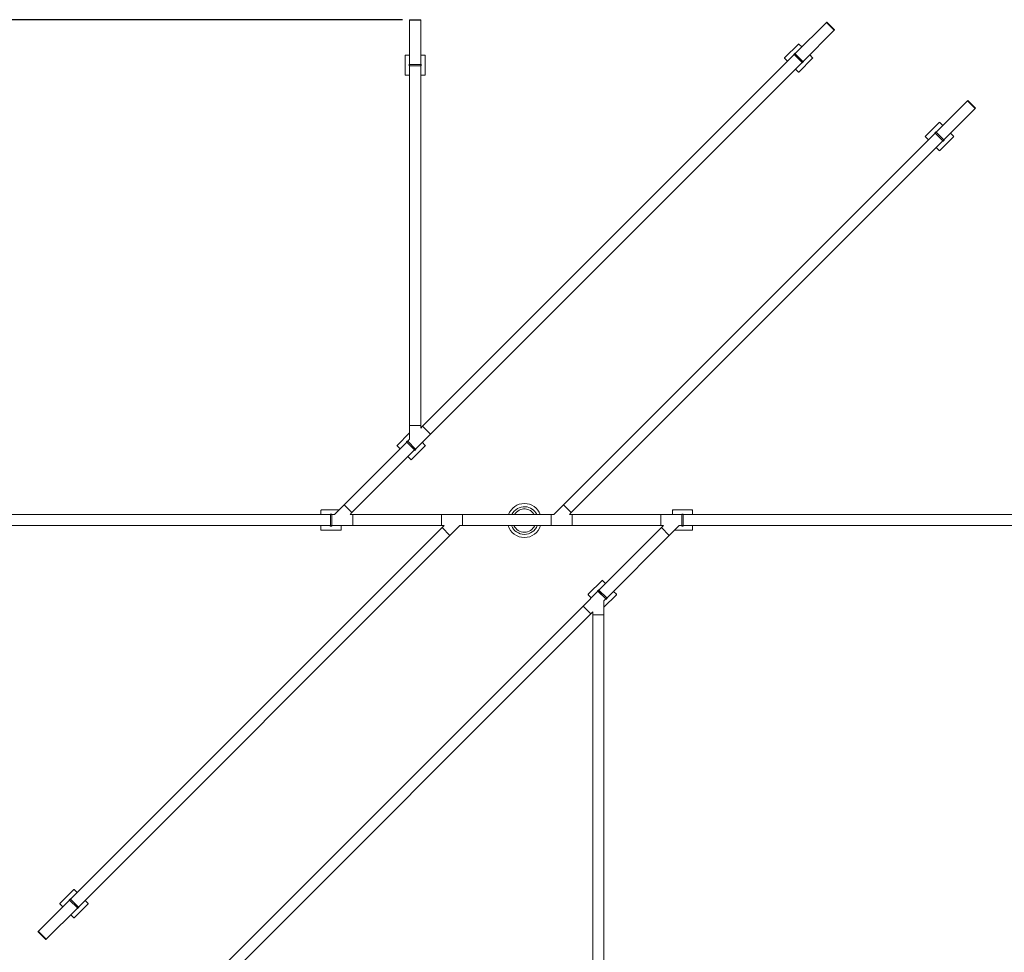
# Model space of a CAD drawing. Units: inches. Extents: x 359 to 1235, y -208 to 193.
# Drawn here: x 479 to 619, y -118 to 15 of the extents above; entities that cross this region are included whole.
import ezdxf

# ---------------------------------------------------------------- set-up
doc = ezdxf.new("R2010")
doc.units = ezdxf.units.IN
doc.header["$MEASUREMENT"] = 0
doc.header["$PDSIZE"] = -1
doc.layers.add('COTE-TEXTE', color=5, linetype='Continuous')
doc.styles.add('SLDTEXTSTYLE0', font='TXT', dxfattribs={"width": 0.7})
doc.dimstyles.new('SLDDIMSTYLE0', dxfattribs={"dimtxt": 0.09375, "dimasz": 0.09, "dimexe": 0, "dimexo": 0.0625, "dimgap": 0.023438, "dimtad": 0, "dimtih": 1, "dimtoh": 1, "dimdec": 1, "dimrnd": 1e-09, "dimzin": 12, "dimdsep": 46, "dimtxsty": 'SLDTEXTSTYLE0', "dimsah": 1, "dimcen": 0.09, "dimadec": 0, "dimazin": 3, "dimtfac": 1, "dimtdec": 1, "dimtofl": 0, "dimtmove": 0, "dimatfit": 3, "dimfxl": 1, "dimfrac": 2, "dimtolj": 1, "dimtzin": 12, "dimarcsym": 0})

# ---------------------------------------------------------------- blocks, each defined once
blk = doc.blocks.new('*D42')
at = {"layer": 'COTE-TEXTE', "color": 0, "lineweight": -2}
for p, q in [((441.65, -58.03), (441.65, -142.67)), ((654.59, -58.03), (654.59, -142.67)), ((444.15, -141.67), (535.89, -141.67)), ((652.09, -141.67), (560.34, -141.67))]:
    blk.add_line(p, q, dxfattribs=at)
at = {"layer": 'COTE-TEXTE', "color": 0}
for points in [[(444.15, -141.25), (444.15, -142.09), (441.65, -141.67)], [(652.09, -142.09), (652.09, -141.25), (654.59, -141.67)]]:
    blk.add_solid(points, dxfattribs=at)
at = {"layer": 'Defpoints', "color": 0}
for p in [(441.65, -57.03), (654.59, -57.03), (654.59, -141.67)]:
    blk.add_point(p, dxfattribs=at)
at = {"layer": 'COTE-TEXTE', "color": 0, "insert": (548.12, -141.67), "char_height": 3, "attachment_point": 5, "style": 'SLDTEXTSTYLE0'}
blk.add_mtext('\\A1;212.9 [5408.8]', dxfattribs=at)
blk = doc.blocks.new('*D43')
at = {"layer": 'COTE-TEXTE', "color": 0, "lineweight": -2}
for p, q in [((533.29, 14.97), (410.08, 14.97)), ((411.08, 12.47), (411.08, -54.25)), ((411.08, -124.96), (411.08, -58.25)), ((559.37, -127.46), (410.08, -127.46))]:
    blk.add_line(p, q, dxfattribs=at)
at = {"layer": 'COTE-TEXTE', "color": 0}
for points in [[(411.5, 12.47), (410.67, 12.47), (411.08, 14.97)], [(410.67, -124.96), (411.5, -124.96), (411.08, -127.46)]]:
    blk.add_solid(points, dxfattribs=at)
at = {"layer": 'Defpoints', "color": 0}
for p in [(534.29, 14.97), (411.08, -127.46), (560.37, -127.46)]:
    blk.add_point(p, dxfattribs=at)
at = {"layer": 'COTE-TEXTE', "color": 0, "insert": (411.08, -56.25), "char_height": 3, "attachment_point": 5, "style": 'SLDTEXTSTYLE0'}
blk.add_mtext('\\A1;142.4 [3617.7]', dxfattribs=at)

msp = doc.modelspace()

# ---------------------------------------------------------------- linework, layer by layer
at = {"linetype": 'Continuous', "lineweight": 15}
for p, q in [((534.29, 14.89), (534.29, 14.97)), ((534.29, 14.97), (534.3, 14.97)), ((534.3, 14.89), (534.29, 14.89)), ((534.29, 8.6), (534.29, 14.89)), ((535.86, 14.97), (534.3, 14.97)), ((535.86, 14.89), (534.3, 14.89)), ((535.86, 14.97), (535.87, 14.97)), ((535.87, 14.89), (535.86, 14.89)), ((535.87, 14.97), (535.87, 14.89)), ((535.87, 8.6), (535.87, 14.89)), ((589.18, 10.14), (593.63, 14.59)), ((593.63, 14.59), (593.68, 14.64)), ((594.74, 13.48), (593.64, 14.58)), ((594.79, 13.53), (593.69, 14.64)), ((590.29, 9.02), (594.74, 13.48)), ((594.8, 13.53), (594.74, 13.48)), ((587.67, 9.55), (589.63, 11.51)), ((589.64, 11.52), (589.63, 11.51)), ((589.64, 11.52), (589.67, 11.5)), ((589.67, 11.54), (589.65, 11.52)), ((589.68, 11.49), (589.65, 11.52)), ((589.67, 11.5), (589.65, 11.49)), ((589.7, 11.51), (589.67, 11.54)), ((589.7, 11.51), (590.13, 11.09)), ((533.64, 9.91), (533.67, 9.91)), ((533.64, 9.91), (533.64, 9.89)), ((533.64, 7.11), (533.64, 9.89)), ((533.69, 9.89), (533.64, 9.89)), ((533.65, 9.94), (533.65, 9.91)), ((533.69, 9.94), (533.65, 9.94)), ((533.69, 9.91), (533.65, 9.91)), ((533.67, 9.91), (533.67, 9.89)), ((533.69, 9.94), (533.69, 9.89)), ((533.69, 9.94), (534.29, 9.94)), ((535.87, 9.94), (536.47, 9.94)), ((589.04, 10), (536.15, -42.89)), ((536.47, 9.89), (536.47, 9.94)), ((536.47, 9.94), (536.51, 9.94)), ((536.47, 9.91), (536.51, 9.91)), ((536.52, 9.89), (536.47, 9.89)), ((536.52, 9.91), (536.49, 9.91)), ((536.49, 9.91), (536.49, 9.89)), ((536.51, 9.94), (536.51, 9.91)), ((536.52, 9.91), (536.52, 9.89)), ((536.52, 9.89), (536.52, 7.11)), ((589.15, 10.19), (588.98, 10.03)), ((588.98, 10.03), (589.03, 9.99)), ((589.18, 10.15), (589.03, 10)), ((589.03, 10), (589.04, 10)), ((589.04, 10), (589.18, 10.14)), ((589.05, 10), (590.15, 8.9)), ((589.19, 10.15), (589.15, 10.19)), ((589.18, 10.14), (589.18, 10.15)), ((589.18, 10.13), (590.28, 9.03)), ((591.24, 9.97), (591.66, 9.55)), ((534.29, 8.62), (534.23, 8.62)), ((534.23, 8.62), (534.23, 8.38)), ((534.29, 8.6), (534.28, 8.6)), ((534.28, 8.6), (534.28, 8.4)), ((534.29, 8.41), (534.29, 8.6)), ((534.29, 8.6), (534.3, 8.6)), ((534.3, 8.6), (535.86, 8.6)), ((535.86, 8.6), (535.87, 8.6)), ((535.92, 8.62), (535.87, 8.62)), ((535.87, 8.6), (535.87, 8.41)), ((535.87, 8.4), (535.87, 8.6)), ((535.87, 8.6), (535.87, 8.6)), ((535.92, 8.38), (535.92, 8.62)), ((590.16, 8.89), (537.26, -44)), ((587.64, 9.51), (587.66, 9.53)), ((587.67, 9.48), (587.64, 9.51)), ((587.65, 9.53), (587.67, 9.55)), ((587.65, 9.53), (587.68, 9.51)), ((587.69, 9.5), (587.66, 9.53)), ((588.09, 9.05), (587.67, 9.48)), ((587.68, 9.51), (587.69, 9.53)), ((591.66, 9.48), (589.7, 7.51)), ((590.14, 8.87), (590.18, 8.83)), ((590.15, 8.89), (590.16, 8.88)), ((590.29, 9.02), (590.16, 8.89)), ((590.16, 8.88), (590.3, 9.02)), ((590.18, 8.83), (590.35, 9)), ((590.3, 9.02), (590.29, 9.03)), ((590.35, 9), (590.31, 9.04)), ((591.63, 9.51), (591.66, 9.55)), ((591.64, 9.53), (591.67, 9.5)), ((591.66, 9.51), (591.64, 9.5)), ((591.66, 9.55), (591.69, 9.52)), ((591.68, 9.49), (591.66, 9.51)), ((591.68, 9.49), (591.66, 9.48)), ((591.69, 9.52), (591.67, 9.5)), ((533.64, 7.11), (533.69, 7.11)), ((533.64, 7.09), (533.64, 7.11)), ((533.64, 7.09), (533.67, 7.09)), ((533.65, 7.06), (533.65, 7.09)), ((533.69, 7.09), (533.65, 7.09)), ((533.69, 7.06), (533.65, 7.06)), ((533.67, 7.09), (533.67, 7.11)), ((533.69, 7.11), (533.69, 7.06)), ((534.29, 7.06), (533.69, 7.06)), ((534.23, 8.38), (534.29, 8.38)), ((534.28, 8.4), (534.29, 8.4)), ((534.3, 8.41), (534.29, 8.41)), ((534.29, 8.41), (534.29, -42.77)), ((534.3, 8.41), (535.86, 8.41)), ((535.87, 8.41), (535.86, 8.41)), ((535.87, 8.41), (535.87, -42.77)), ((535.87, 8.4), (535.87, 8.4)), ((535.87, 8.38), (535.92, 8.38)), ((536.47, 7.06), (535.87, 7.06)), ((536.47, 7.11), (536.52, 7.11)), ((536.47, 7.06), (536.47, 7.11)), ((536.51, 7.09), (536.47, 7.09)), ((536.51, 7.06), (536.47, 7.06)), ((536.49, 7.11), (536.49, 7.09)), ((536.49, 7.09), (536.52, 7.09)), ((536.51, 7.06), (536.51, 7.09)), ((536.52, 7.11), (536.52, 7.09)), ((589.63, 7.51), (589.21, 7.94)), ((589.66, 7.49), (589.63, 7.51)), ((589.68, 7.51), (589.65, 7.54)), ((589.66, 7.49), (589.68, 7.51)), ((589.68, 7.54), (589.67, 7.52)), ((589.67, 7.52), (589.69, 7.5)), ((589.7, 7.51), (589.69, 7.5)), ((609.23, -1.03), (613.68, 3.42)), ((613.68, 3.42), (613.73, 3.47)), ((614.79, 2.31), (613.69, 3.41)), ((614.84, 2.36), (613.74, 3.47)), ((610.34, -2.15), (614.79, 2.31)), ((614.85, 2.36), (614.79, 2.31)), ((607.72, -1.62), (609.68, 0.34)), ((609.69, 0.35), (609.68, 0.34)), ((609.69, 0.35), (609.72, 0.33)), ((609.72, 0.37), (609.7, 0.35)), ((609.73, 0.32), (609.7, 0.35)), ((609.72, 0.33), (609.7, 0.32)), ((609.75, 0.34), (609.72, 0.37)), ((609.75, 0.34), (610.18, -0.08)), ((609.09, -1.17), (556.2, -54.06)), ((609.2, -0.98), (609.03, -1.14)), ((609.03, -1.14), (609.08, -1.18)), ((609.23, -1.03), (609.08, -1.17)), ((609.08, -1.17), (609.09, -1.17)), ((609.09, -1.17), (609.23, -1.03)), ((609.1, -1.17), (610.2, -2.28)), ((609.24, -1.02), (609.2, -0.98)), ((609.23, -1.03), (609.23, -1.03)), ((609.23, -1.04), (610.33, -2.14)), ((611.29, -1.2), (611.71, -1.62)), ((610.21, -2.28), (557.31, -55.17)), ((607.69, -1.66), (607.71, -1.64)), ((607.72, -1.69), (607.69, -1.66)), ((607.7, -1.64), (607.72, -1.62)), ((607.7, -1.64), (607.73, -1.66)), ((607.74, -1.67), (607.71, -1.64)), ((607.72, -1.62), (607.75, -1.66)), ((608.14, -2.12), (607.72, -1.69)), ((607.73, -1.66), (607.74, -1.64)), ((611.71, -1.69), (609.75, -3.66)), ((610.19, -2.3), (610.23, -2.34)), ((610.2, -2.29), (610.21, -2.29)), ((610.34, -2.15), (610.21, -2.28)), ((610.21, -2.29), (610.35, -2.15)), ((610.23, -2.34), (610.4, -2.17)), ((610.35, -2.15), (610.34, -2.14)), ((610.4, -2.17), (610.36, -2.13)), ((611.69, -1.64), (611.72, -1.67)), ((611.71, -1.66), (611.69, -1.67)), ((611.71, -1.62), (611.74, -1.65)), ((611.73, -1.68), (611.71, -1.66)), ((611.73, -1.68), (611.71, -1.69)), ((611.74, -1.65), (611.72, -1.67)), ((609.68, -3.66), (609.26, -3.23)), ((609.68, -3.66), (609.72, -3.62)), ((609.71, -3.69), (609.68, -3.66)), ((609.73, -3.66), (609.7, -3.63)), ((609.71, -3.69), (609.73, -3.66)), ((609.73, -3.63), (609.72, -3.65)), ((609.72, -3.65), (609.74, -3.67)), ((609.75, -3.66), (609.74, -3.67)), ((534.29, -42.77), (534.29, -44.75)), ((535.87, -42.77), (534.29, -42.77)), ((535.86, -42.77), (534.3, -42.77)), ((535.87, -43.17), (535.87, -42.77)), ((536.15, -42.89), (535.87, -43.17)), ((537.26, -44), (536.15, -42.89)), ((537.26, -44), (536.15, -42.9)), ((532.51, -45.61), (534.29, -43.83)), ((534.29, -44.75), (534.02, -45.02)), ((535.13, -46.13), (537.26, -44)), ((533.89, -45.15), (524.98, -54.06)), ((532.48, -45.65), (532.5, -45.63)), ((532.51, -45.68), (532.48, -45.65)), ((532.5, -45.62), (532.51, -45.61)), ((532.5, -45.62), (532.52, -45.64)), ((532.53, -45.66), (532.5, -45.63)), ((532.94, -46.1), (532.51, -45.68)), ((532.52, -45.64), (532.53, -45.63)), ((534, -44.96), (533.83, -45.13)), ((533.83, -45.13), (533.87, -45.17)), ((534.02, -45.01), (533.88, -45.15)), ((533.88, -45.15), (533.88, -45.16)), ((533.89, -45.15), (534.02, -45.02)), ((534.99, -46.26), (533.89, -45.16)), ((534.04, -45), (534, -44.96)), ((534.02, -45.02), (534.02, -45.01)), ((534.02, -45.02), (535.13, -46.13)), ((535.13, -46.13), (534.03, -45.03)), ((536.51, -45.68), (534.55, -47.64)), ((535.13, -46.13), (535, -46.27)), ((535, -46.28), (535.14, -46.13)), ((535.03, -46.33), (535.19, -46.16)), ((535.14, -46.13), (535.14, -46.13)), ((535.19, -46.16), (535.15, -46.12)), ((536.08, -45.18), (536.51, -45.61)), ((536.49, -45.63), (536.52, -45.66)), ((536.5, -45.64), (536.49, -45.66)), ((536.52, -45.66), (536.5, -45.64)), ((536.51, -45.61), (536.54, -45.64)), ((536.52, -45.66), (536.51, -45.68)), ((536.54, -45.64), (536.52, -45.66)), ((535, -46.27), (526.09, -55.17)), ((534.47, -47.64), (534.05, -47.22)), ((534.47, -47.64), (534.5, -47.67)), ((534.5, -47.62), (534.53, -47.65)), ((534.5, -47.67), (534.53, -47.65)), ((534.51, -47.63), (534.52, -47.62)), ((534.53, -47.65), (534.51, -47.63)), ((534.53, -47.65), (534.55, -47.64)), ((534.98, -46.28), (535.03, -46.33)), ((535, -46.27), (535, -46.28)), ((524.98, -54.06), (523.58, -55.46)), ((526.09, -55.17), (524.98, -54.06)), ((526.09, -55.17), (524.98, -54.07)), ((556.2, -54.06), (554.8, -55.46)), ((557.31, -55.17), (556.2, -54.06)), ((557.31, -55.17), (556.2, -54.07)), ((448.21, -55.46), (523.01, -55.46)), ((521.67, -54.82), (521.7, -54.82)), ((521.67, -54.86), (521.67, -54.82)), ((521.67, -55.46), (521.67, -54.86)), ((521.72, -54.86), (521.67, -54.86)), ((521.7, -54.81), (521.7, -54.84)), ((521.7, -54.81), (521.72, -54.81)), ((521.7, -54.86), (521.7, -54.82)), ((521.7, -54.84), (521.72, -54.84)), ((521.72, -54.81), (521.72, -54.86)), ((521.72, -54.81), (524.23, -54.81)), ((522.99, -55.4), (522.99, -55.46)), ((523.22, -55.4), (522.99, -55.4)), ((523.2, -55.45), (523, -55.45)), ((523, -55.45), (523, -55.46)), ((523.01, -55.47), (523.01, -55.46)), ((523.01, -55.46), (523.2, -55.46)), ((523.01, -57.03), (523.01, -55.47)), ((523.2, -55.46), (523.2, -55.45)), ((523.58, -55.46), (523.2, -55.46)), ((523.2, -55.46), (523.2, -57.03)), ((523.2, -57.03), (523.2, -55.47)), ((523.22, -55.46), (523.22, -55.4)), ((525.81, -55.46), (526.09, -55.17)), ((526.21, -55.46), (525.81, -55.46)), ((526.21, -57.03), (526.21, -55.46)), ((538.81, -55.46), (526.21, -55.46)), ((526.21, -57.03), (526.21, -55.47)), ((538.81, -55.46), (538.81, -57.03)), ((541.82, -55.46), (538.81, -55.46)), ((538.81, -57.03), (538.81, -55.47)), ((541.82, -57.03), (541.82, -55.46)), ((554.42, -55.46), (541.82, -55.46)), ((541.82, -57.03), (541.82, -55.47)), ((554.8, -55.46), (554.42, -55.46)), ((554.42, -55.46), (554.42, -57.03)), ((554.42, -57.03), (554.42, -55.47)), ((557.03, -55.46), (557.31, -55.17)), ((557.43, -55.46), (557.03, -55.46)), ((557.43, -57.03), (557.43, -55.46)), ((570.03, -55.46), (557.43, -55.46)), ((557.43, -57.03), (557.43, -55.47)), ((570.03, -55.46), (570.03, -57.03)), ((573.04, -55.46), (570.03, -55.46)), ((570.03, -57.03), (570.03, -55.47)), ((571.7, -54.82), (571.73, -54.82)), ((571.7, -54.86), (571.7, -54.82)), ((571.7, -55.46), (571.7, -54.86)), ((571.75, -54.86), (571.7, -54.86)), ((571.73, -54.81), (571.73, -54.84)), ((571.73, -54.81), (571.75, -54.81)), ((571.73, -54.86), (571.73, -54.82)), ((571.73, -54.84), (571.75, -54.84)), ((571.75, -54.81), (571.75, -54.86)), ((571.75, -54.81), (574.52, -54.81)), ((573.25, -55.4), (573.02, -55.4)), ((573.02, -55.4), (573.02, -55.46)), ((573.23, -55.45), (573.03, -55.45)), ((573.03, -55.45), (573.03, -55.46)), ((573.04, -55.46), (573.23, -55.46)), ((573.04, -57.03), (573.04, -55.46)), ((573.04, -55.47), (573.04, -57.03)), ((573.23, -55.46), (573.23, -55.45)), ((573.23, -55.46), (573.23, -55.47)), ((648.03, -55.46), (573.23, -55.46)), ((573.23, -55.47), (573.23, -57.03)), ((573.25, -55.46), (573.25, -55.4)), ((574.52, -54.86), (574.52, -54.81)), ((574.54, -54.81), (574.52, -54.81)), ((574.54, -54.84), (574.52, -54.84)), ((574.57, -54.86), (574.52, -54.86)), ((574.54, -54.81), (574.54, -54.84)), ((574.57, -54.82), (574.54, -54.82)), ((574.54, -54.86), (574.54, -54.82)), ((574.57, -54.86), (574.57, -54.82)), ((574.57, -54.86), (574.57, -55.46)), ((448.21, -57.03), (523.01, -57.03)), ((486.03, -110.21), (538.93, -57.32)), ((521.67, -57.63), (521.67, -57.03)), ((522.99, -57.03), (522.99, -57.09)), ((522.99, -57.09), (523.22, -57.09)), ((523, -57.03), (523, -57.04)), ((523, -57.04), (523.2, -57.04)), ((523.2, -57.03), (523.01, -57.03)), ((523.01, -57.03), (523.01, -57.03)), ((523.2, -57.04), (523.2, -57.03)), ((523.2, -57.03), (526.21, -57.03)), ((523.22, -57.09), (523.22, -57.03)), ((524.54, -57.03), (524.54, -57.63)), ((538.81, -57.03), (526.21, -57.03)), ((538.81, -57.03), (539.21, -57.03)), ((539.21, -57.03), (538.93, -57.32)), ((538.93, -57.32), (540.04, -58.43)), ((538.93, -57.32), (540.03, -58.42)), ((540.04, -58.43), (541.44, -57.03)), ((541.44, -57.03), (541.82, -57.03)), ((554.42, -57.03), (541.82, -57.03)), ((554.42, -57.03), (557.43, -57.03)), ((570.03, -57.03), (557.43, -57.03)), ((561.24, -66.22), (570.15, -57.32)), ((570.03, -57.03), (570.43, -57.03)), ((570.43, -57.03), (570.15, -57.32)), ((570.15, -57.32), (571.26, -58.43)), ((570.15, -57.32), (571.25, -58.42)), ((571.26, -58.43), (572.66, -57.03)), ((572.66, -57.03), (573.04, -57.03)), ((573.02, -57.03), (573.02, -57.09)), ((573.02, -57.09), (573.25, -57.09)), ((573.03, -57.03), (573.03, -57.04)), ((573.03, -57.04), (573.23, -57.04)), ((573.23, -57.03), (573.04, -57.03)), ((573.23, -57.03), (573.23, -57.03)), ((573.23, -57.04), (573.23, -57.03)), ((648.03, -57.03), (573.23, -57.03)), ((573.25, -57.09), (573.25, -57.03)), ((574.57, -57.03), (574.57, -57.63)), ((487.15, -111.32), (540.04, -58.43)), ((521.67, -57.63), (521.72, -57.63)), ((521.67, -57.63), (521.67, -57.68)), ((521.67, -57.68), (521.7, -57.68)), ((521.7, -57.63), (521.7, -57.68)), ((521.7, -57.68), (521.7, -57.65)), ((521.7, -57.65), (521.72, -57.65)), ((521.7, -57.68), (521.72, -57.68)), ((521.72, -57.63), (521.72, -57.68)), ((524.49, -57.68), (521.72, -57.68)), ((524.49, -57.63), (524.54, -57.63)), ((524.49, -57.68), (524.49, -57.63)), ((524.51, -57.65), (524.49, -57.65)), ((524.51, -57.68), (524.49, -57.68)), ((524.51, -57.63), (524.51, -57.68)), ((524.51, -57.68), (524.51, -57.65)), ((524.54, -57.68), (524.51, -57.68)), ((524.54, -57.63), (524.54, -57.68)), ((562.35, -67.34), (571.26, -58.43)), ((574.52, -57.68), (572.01, -57.68)), ((574.52, -57.63), (574.57, -57.63)), ((574.52, -57.68), (574.52, -57.63)), ((574.54, -57.65), (574.52, -57.65)), ((574.54, -57.68), (574.52, -57.68)), ((574.54, -57.63), (574.54, -57.68)), ((574.54, -57.68), (574.54, -57.65)), ((574.57, -57.68), (574.54, -57.68)), ((574.57, -57.63), (574.57, -57.68)), ((559.73, -66.81), (561.69, -64.85)), ((561.69, -64.85), (561.71, -64.84)), ((561.73, -64.82), (561.71, -64.84)), ((561.73, -64.86), (561.71, -64.84)), ((561.71, -64.84), (561.74, -64.87)), ((561.71, -64.87), (561.73, -64.86)), ((561.73, -64.82), (561.76, -64.85)), ((561.76, -64.85), (562.19, -65.27)), ((561.1, -66.36), (558.98, -68.49)), ((559.7, -66.85), (559.72, -66.83)), ((559.73, -66.88), (559.7, -66.85)), ((559.72, -66.83), (559.73, -66.81)), ((559.72, -66.83), (559.74, -66.85)), ((559.75, -66.86), (559.72, -66.83)), ((560.15, -67.31), (559.73, -66.88)), ((559.74, -66.85), (559.75, -66.83)), ((561.21, -66.17), (561.05, -66.33)), ((561.05, -66.33), (561.09, -66.37)), ((561.1, -66.36), (561.24, -66.22)), ((561.24, -66.22), (561.1, -66.36)), ((561.1, -66.36), (561.1, -66.36)), ((562.22, -67.47), (561.1, -66.36)), ((562.21, -67.47), (561.11, -66.36)), ((561.25, -66.21), (561.21, -66.17)), ((561.24, -66.22), (561.24, -66.22)), ((562.35, -67.33), (561.24, -66.23)), ((563.73, -66.88), (561.95, -68.66)), ((563.3, -66.39), (563.73, -66.81)), ((563.7, -66.83), (563.73, -66.86)), ((563.72, -66.85), (563.7, -66.86)), ((563.74, -66.87), (563.72, -66.85)), ((563.73, -66.81), (563.76, -66.84)), ((563.76, -66.84), (563.73, -66.86)), ((563.74, -66.87), (563.73, -66.88)), ((506.08, -121.38), (558.98, -68.49)), ((558.98, -68.49), (560.09, -69.6)), ((558.98, -68.49), (560.08, -69.59)), ((561.95, -67.74), (562.22, -67.47)), ((561.95, -69.72), (561.95, -67.74)), ((562.2, -67.49), (562.24, -67.53)), ((562.21, -67.48), (562.22, -67.48)), ((562.35, -67.34), (562.22, -67.47)), ((562.22, -67.48), (562.36, -67.34)), ((562.24, -67.53), (562.41, -67.36)), ((562.36, -67.34), (562.36, -67.33)), ((562.41, -67.36), (562.37, -67.32)), ((507.19, -122.49), (560.09, -69.6)), ((560.09, -69.6), (560.37, -69.32)), ((560.37, -69.32), (560.37, -69.72)), ((560.37, -69.72), (561.95, -69.72)), ((560.37, -120.9), (560.37, -69.72)), ((560.38, -69.72), (561.94, -69.72)), ((561.95, -120.9), (561.95, -69.72)), ((484.52, -110.8), (486.49, -108.84)), ((486.49, -108.84), (486.5, -108.82)), ((486.52, -108.84), (486.5, -108.82)), ((486.53, -108.81), (486.51, -108.83)), ((486.51, -108.83), (486.54, -108.86)), ((486.51, -108.86), (486.52, -108.84)), ((486.53, -108.81), (486.56, -108.84)), ((486.56, -108.84), (486.98, -109.26)), ((485.9, -110.34), (481.44, -114.8)), ((486.01, -110.15), (485.84, -110.32)), ((485.84, -110.32), (485.88, -110.36)), ((486.03, -110.2), (485.89, -110.34)), ((485.89, -110.34), (485.89, -110.35)), ((485.9, -110.34), (486.03, -110.21)), ((485.9, -110.35), (485.9, -110.34)), ((487.01, -111.45), (485.9, -110.35)), ((486.05, -110.19), (486.01, -110.15)), ((486.04, -110.21), (486.03, -110.2)), ((486.03, -110.21), (486.04, -110.22)), ((487.14, -111.32), (486.04, -110.22)), ((488.1, -110.37), (488.52, -110.8)), ((487.01, -111.46), (482.56, -115.91)), ((484.49, -110.84), (484.52, -110.82)), ((484.52, -110.87), (484.49, -110.84)), ((484.51, -110.81), (484.52, -110.8)), ((484.51, -110.81), (484.53, -110.83)), ((484.52, -110.8), (484.56, -110.83)), ((484.55, -110.85), (484.52, -110.82)), ((484.95, -111.29), (484.52, -110.87)), ((484.53, -110.83), (484.55, -110.82)), ((488.52, -110.87), (486.56, -112.83)), ((487, -111.47), (487.04, -111.52)), ((487.15, -111.32), (487.01, -111.46)), ((487.01, -111.47), (487.15, -111.32)), ((487.01, -111.46), (487.01, -111.47)), ((487.04, -111.52), (487.2, -111.35)), ((487.14, -111.32), (487.15, -111.32)), ((487.15, -111.32), (487.15, -111.32)), ((487.2, -111.35), (487.16, -111.31)), ((488.48, -110.83), (488.52, -110.8)), ((488.5, -110.82), (488.53, -110.85)), ((488.51, -110.83), (488.5, -110.85)), ((488.53, -110.85), (488.51, -110.83)), ((488.52, -110.8), (488.55, -110.83)), ((488.53, -110.85), (488.52, -110.87)), ((488.55, -110.83), (488.53, -110.85)), ((486.49, -112.83), (486.06, -112.41)), ((486.49, -112.83), (486.52, -112.86)), ((486.51, -112.81), (486.54, -112.84)), ((486.52, -112.82), (486.54, -112.81)), ((486.54, -112.84), (486.52, -112.82)), ((486.52, -112.86), (486.54, -112.84)), ((486.54, -112.84), (486.56, -112.83)), ((481.39, -114.85), (481.44, -114.8)), ((481.4, -114.86), (482.5, -115.96)), ((481.44, -114.8), (481.45, -114.8)), ((481.45, -114.8), (482.55, -115.9)), ((482.56, -115.91), (482.51, -115.96))]:
    msp.add_line(p, q, dxfattribs=at)
at = {"linetype": 'Continuous', "lineweight": 15, "flags": 128}
for points in [[(593.64, 14.58), (593.63, 14.59), (593.63, 14.59), (593.63, 14.59), (593.63, 14.59), (593.63, 14.59), (593.63, 14.59), (593.63, 14.59), (593.63, 14.59)], [(593.63, 14.59), (593.63, 14.59), (593.63, 14.59), (593.63, 14.59), (593.63, 14.59), (593.63, 14.59), (593.63, 14.59), (593.63, 14.59), (593.64, 14.58)], [(594.74, 13.48), (594.74, 13.48), (594.74, 13.48), (594.74, 13.48), (594.74, 13.48), (594.74, 13.48), (594.74, 13.48), (594.74, 13.48), (594.74, 13.48)], [(594.74, 13.48), (594.74, 13.48), (594.74, 13.48), (594.74, 13.48), (594.74, 13.48), (594.74, 13.48), (594.74, 13.48), (594.74, 13.48), (594.74, 13.48)], [(589.67, 11.48), (589.66, 11.48), (589.65, 11.49), (589.65, 11.5), (589.64, 11.5), (589.64, 11.5), (589.63, 11.51), (589.63, 11.51), (589.63, 11.51)], [(589.7, 11.51), (589.7, 11.51), (589.7, 11.51), (589.7, 11.5), (589.69, 11.5), (589.69, 11.5), (589.68, 11.49), (589.67, 11.48), (589.67, 11.48)], [(589.05, 10), (589.05, 10), (589.05, 10), (589.05, 10), (589.04, 10), (589.04, 10), (589.04, 10), (589.04, 10), (589.04, 10)], [(589.05, 10), (589.05, 10), (589.05, 10), (589.05, 10), (589.04, 10), (589.04, 10), (589.04, 10), (589.04, 10), (589.04, 10)], [(587.67, 9.55), (587.67, 9.55), (587.67, 9.55), (587.67, 9.54), (587.68, 9.54), (587.68, 9.53), (587.69, 9.53), (587.7, 9.52), (587.7, 9.51)], [(587.7, 9.51), (587.7, 9.51), (587.69, 9.5), (587.68, 9.49), (587.68, 9.49), (587.67, 9.48), (587.67, 9.48), (587.67, 9.48), (587.67, 9.48)], [(590.16, 8.89), (590.16, 8.89), (590.16, 8.89), (590.16, 8.89), (590.15, 8.89), (590.15, 8.89), (590.15, 8.89), (590.15, 8.89), (590.15, 8.9)], [(590.16, 8.89), (590.16, 8.89), (590.16, 8.89), (590.16, 8.89), (590.15, 8.89), (590.15, 8.89), (590.15, 8.89), (590.15, 8.89), (590.15, 8.9)], [(590.28, 9.03), (590.28, 9.03), (590.29, 9.03), (590.29, 9.02), (590.29, 9.02), (590.29, 9.02), (590.29, 9.02), (590.29, 9.02), (590.29, 9.02)], [(590.28, 9.03), (590.28, 9.03), (590.29, 9.03), (590.29, 9.02), (590.29, 9.02), (590.29, 9.02), (590.29, 9.02), (590.29, 9.02), (590.29, 9.02)], [(591.66, 9.48), (591.66, 9.48), (591.66, 9.48), (591.66, 9.48), (591.65, 9.49), (591.65, 9.49), (591.64, 9.5), (591.64, 9.51), (591.63, 9.51)], [(589.63, 7.51), (589.63, 7.52), (589.63, 7.52), (589.64, 7.52), (589.64, 7.53), (589.65, 7.53), (589.65, 7.54), (589.66, 7.54), (589.67, 7.55)], [(589.67, 7.55), (589.67, 7.54), (589.68, 7.54), (589.69, 7.53), (589.69, 7.53), (589.7, 7.52), (589.7, 7.52), (589.7, 7.52), (589.7, 7.51)], [(613.69, 3.41), (613.68, 3.41), (613.68, 3.42), (613.68, 3.42), (613.68, 3.42), (613.68, 3.42), (613.68, 3.42), (613.68, 3.42), (613.68, 3.42)], [(613.68, 3.42), (613.68, 3.42), (613.68, 3.42), (613.68, 3.42), (613.68, 3.42), (613.68, 3.42), (613.68, 3.42), (613.68, 3.41), (613.69, 3.41)], [(613.73, 3.47), (613.73, 3.47), (613.73, 3.47), (613.73, 3.47), (613.73, 3.47), (613.73, 3.47), (613.74, 3.47), (613.74, 3.47), (613.74, 3.47)], [(614.84, 2.36), (614.84, 2.36), (614.84, 2.36), (614.84, 2.36), (614.84, 2.36), (614.85, 2.36), (614.85, 2.36), (614.85, 2.36), (614.85, 2.36)], [(609.72, 0.3), (609.71, 0.31), (609.7, 0.32), (609.7, 0.32), (609.69, 0.33), (609.69, 0.33), (609.68, 0.34), (609.68, 0.34), (609.68, 0.34)], [(609.75, 0.34), (609.75, 0.34), (609.75, 0.34), (609.75, 0.33), (609.74, 0.33), (609.74, 0.32), (609.73, 0.32), (609.72, 0.31), (609.72, 0.3)], [(609.1, -1.17), (609.1, -1.17), (609.1, -1.17), (609.1, -1.17), (609.09, -1.17), (609.09, -1.17), (609.09, -1.17), (609.09, -1.17), (609.09, -1.17)], [(609.1, -1.17), (609.1, -1.17), (609.1, -1.17), (609.1, -1.17), (609.09, -1.17), (609.09, -1.17), (609.09, -1.17), (609.09, -1.17), (609.09, -1.17)], [(609.23, -1.03), (609.23, -1.03), (609.23, -1.04), (609.23, -1.04), (609.23, -1.04), (609.23, -1.04), (609.23, -1.04), (609.23, -1.04), (609.23, -1.04)], [(609.23, -1.03), (609.23, -1.03), (609.23, -1.04), (609.23, -1.04), (609.23, -1.04), (609.23, -1.04), (609.23, -1.04), (609.23, -1.04), (609.23, -1.04)], [(607.75, -1.66), (607.75, -1.66), (607.74, -1.67), (607.73, -1.68), (607.73, -1.68), (607.72, -1.69), (607.72, -1.69), (607.72, -1.69), (607.72, -1.69)], [(611.68, -1.66), (611.69, -1.65), (611.69, -1.64), (611.7, -1.64), (611.7, -1.63), (611.71, -1.63), (611.71, -1.63), (611.71, -1.62), (611.71, -1.62)], [(611.71, -1.69), (611.71, -1.69), (611.71, -1.69), (611.71, -1.69), (611.7, -1.68), (611.7, -1.68), (611.69, -1.67), (611.69, -1.66), (611.68, -1.66)], [(609.72, -3.62), (609.72, -3.63), (609.73, -3.63), (609.74, -3.64), (609.74, -3.65), (609.75, -3.65), (609.75, -3.65), (609.75, -3.66), (609.75, -3.66)], [(532.51, -45.61), (532.51, -45.61), (532.51, -45.61), (532.52, -45.61), (532.52, -45.62), (532.53, -45.62), (532.53, -45.63), (532.54, -45.64), (532.55, -45.64)], [(532.55, -45.64), (532.54, -45.65), (532.53, -45.66), (532.53, -45.66), (532.52, -45.67), (532.52, -45.67), (532.51, -45.68), (532.51, -45.68), (532.51, -45.68)], [(533.89, -45.16), (533.89, -45.16), (533.89, -45.16), (533.89, -45.16), (533.89, -45.15), (533.89, -45.15), (533.89, -45.15), (533.89, -45.15), (533.89, -45.15)], [(533.89, -45.16), (533.89, -45.16), (533.89, -45.16), (533.89, -45.16), (533.89, -45.15), (533.89, -45.15), (533.89, -45.15), (533.89, -45.15), (533.89, -45.15)], [(536.47, -45.64), (536.48, -45.64), (536.49, -45.63), (536.49, -45.62), (536.5, -45.62), (536.5, -45.61), (536.51, -45.61), (536.51, -45.61), (536.51, -45.61)], [(536.51, -45.68), (536.51, -45.68), (536.51, -45.68), (536.5, -45.67), (536.5, -45.67), (536.49, -45.66), (536.49, -45.66), (536.48, -45.65), (536.47, -45.64)], [(534.47, -47.64), (534.48, -47.64), (534.48, -47.64), (534.48, -47.64), (534.49, -47.63), (534.49, -47.63), (534.5, -47.62), (534.5, -47.61), (534.51, -47.61)], [(534.51, -47.61), (534.52, -47.61), (534.52, -47.62), (534.53, -47.63), (534.53, -47.63), (534.54, -47.64), (534.54, -47.64), (534.54, -47.64), (534.55, -47.64)], [(535, -46.27), (535, -46.27), (535, -46.27), (535, -46.27), (535, -46.26), (535, -46.26), (535, -46.26), (535, -46.26), (534.99, -46.26)], [(535, -46.27), (535, -46.27), (535, -46.27), (535, -46.27), (535, -46.26), (535, -46.26), (535, -46.26), (535, -46.26), (534.99, -46.26)], [(561.73, -64.88), (561.72, -64.88), (561.71, -64.87), (561.71, -64.87), (561.7, -64.86), (561.7, -64.86), (561.7, -64.85), (561.69, -64.85), (561.69, -64.85)], [(561.76, -64.85), (561.76, -64.85), (561.76, -64.85), (561.76, -64.86), (561.75, -64.86), (561.75, -64.87), (561.74, -64.87), (561.73, -64.88), (561.73, -64.88)], [(559.73, -66.81), (559.73, -66.81), (559.73, -66.82), (559.74, -66.82), (559.74, -66.82), (559.75, -66.83), (559.75, -66.83), (559.76, -66.84), (559.77, -66.85)], [(559.77, -66.85), (559.76, -66.85), (559.75, -66.86), (559.75, -66.87), (559.74, -66.87), (559.74, -66.88), (559.73, -66.88), (559.73, -66.88), (559.73, -66.88)], [(561.24, -66.22), (561.24, -66.22), (561.24, -66.23), (561.24, -66.23), (561.24, -66.23), (561.24, -66.23), (561.24, -66.23), (561.24, -66.23), (561.24, -66.23)], [(561.24, -66.22), (561.24, -66.22), (561.24, -66.23), (561.24, -66.23), (561.24, -66.23), (561.24, -66.23), (561.24, -66.23), (561.24, -66.23), (561.24, -66.23)], [(563.69, -66.85), (563.7, -66.84), (563.7, -66.83), (563.71, -66.83), (563.72, -66.82), (563.72, -66.82), (563.72, -66.82), (563.73, -66.81), (563.73, -66.81)], [(563.73, -66.88), (563.73, -66.88), (563.72, -66.88), (563.72, -66.88), (563.72, -66.87), (563.71, -66.87), (563.7, -66.86), (563.7, -66.85), (563.69, -66.85)], [(562.35, -67.33), (562.35, -67.33), (562.35, -67.33), (562.35, -67.34), (562.35, -67.34), (562.35, -67.34), (562.35, -67.34), (562.35, -67.34), (562.35, -67.34)], [(562.35, -67.33), (562.35, -67.33), (562.35, -67.33), (562.35, -67.34), (562.35, -67.34), (562.35, -67.34), (562.35, -67.34), (562.35, -67.34), (562.35, -67.34)], [(486.52, -108.87), (486.52, -108.86), (486.51, -108.86), (486.5, -108.85), (486.5, -108.85), (486.49, -108.84), (486.49, -108.84), (486.49, -108.84), (486.49, -108.84)], [(486.56, -108.84), (486.56, -108.84), (486.55, -108.84), (486.55, -108.84), (486.55, -108.85), (486.54, -108.85), (486.54, -108.86), (486.53, -108.86), (486.52, -108.87)], [(484.56, -110.83), (484.55, -110.84), (484.55, -110.85), (484.54, -110.85), (484.53, -110.86), (484.53, -110.86), (484.53, -110.87), (484.52, -110.87), (484.52, -110.87)], [(488.52, -110.87), (488.52, -110.87), (488.52, -110.87), (488.51, -110.86), (488.51, -110.86), (488.5, -110.85), (488.5, -110.85), (488.49, -110.84), (488.48, -110.83)], [(486.49, -112.83), (486.49, -112.83), (486.49, -112.83), (486.49, -112.83), (486.5, -112.82), (486.5, -112.82), (486.51, -112.81), (486.52, -112.8), (486.52, -112.8)], [(486.52, -112.8), (486.53, -112.8), (486.54, -112.81), (486.54, -112.82), (486.55, -112.82), (486.55, -112.83), (486.55, -112.83), (486.56, -112.83), (486.56, -112.83)], [(481.4, -114.86), (481.4, -114.85), (481.4, -114.85), (481.39, -114.85), (481.39, -114.85), (481.39, -114.85), (481.39, -114.85), (481.39, -114.85), (481.39, -114.85)], [(482.55, -115.9), (482.55, -115.91), (482.55, -115.91), (482.56, -115.91), (482.56, -115.91), (482.56, -115.91), (482.56, -115.91), (482.56, -115.91), (482.56, -115.91)], [(482.56, -115.91), (482.56, -115.91), (482.56, -115.91), (482.56, -115.91), (482.56, -115.91), (482.56, -115.91), (482.55, -115.91), (482.55, -115.91), (482.55, -115.9)]]:
    msp.add_lwpolyline(points, dxfattribs=at)
at = {"linetype": 'Continuous', "lineweight": 15}
for centre, radius, start, end in [((591.51, 12.47), 3.07, 44.9507, 45.0976), ((592.62, 11.36), 3.07, 44.9024, 45.0493), ((586.95, 7.9), 3.15, 44.9043, 45.0474), ((612.62, 0.14), 3.07, 44.9024, 45.0493), ((608.03, -4.45), 3.07, 44.9024, 45.0493), ((612.51, 0.03), 3.07, 224.9507, 225.0976), ((550.63, -56.31), 2.42, 20.6335, 159.3665), ((550.63, -56.31), 1.97, 85.9396, 154.296), ((550.63, -56.31), 1.65, 85.9396, 148.9132), ((550.63, -56.31), 1.97, 25.704, 85.9396), ((550.63, -56.31), 1.65, 31.0868, 85.9396), ((550.63, -56.31), 2.42, 197.3131, 342.6869), ((550.63, -56.31), 1.97, 201.4863, 338.5137), ((550.63, -56.31), 1.65, 205.8518, 334.1482), ((489.18, -109.28), 3.07, 224.9507, 225.0976), ((480.33, -118.13), 3.07, 44.9024, 45.0493)]:
    msp.add_arc(centre, radius, start, end, dxfattribs=at)

# ---------------------------------------------------------------- dimensions: what is measured, and where the dimension line sits
at = {"layer": 'COTE-TEXTE', "color": 5}
dim = msp.add_linear_dim(base=(411.08, -127.46), p1=(534.29, 14.97), p2=(560.37, -127.46), angle=90, dimstyle='SLDDIMSTYLE0', override={"dimtxt": 3, "dimasz": 2.5, "dimexe": 1, "dimexo": 1, "dimgap": 0.5}, dxfattribs=at)
dim.commit()
dim.dimension.update_dxf_attribs({"geometry": '*D43', "text_midpoint": (411.08, -56.25)})
dim = msp.add_linear_dim(base=(654.59, -141.67), p1=(441.65, -57.03), p2=(654.59, -57.03), dimstyle='SLDDIMSTYLE0', override={"dimtxt": 3, "dimasz": 2.5, "dimexe": 1, "dimexo": 1, "dimgap": 0.5}, dxfattribs=at)
dim.commit()
dim.dimension.update_dxf_attribs({"geometry": '*D42', "text_midpoint": (548.12, -141.67)})

doc.saveas('drawing.dxf')
